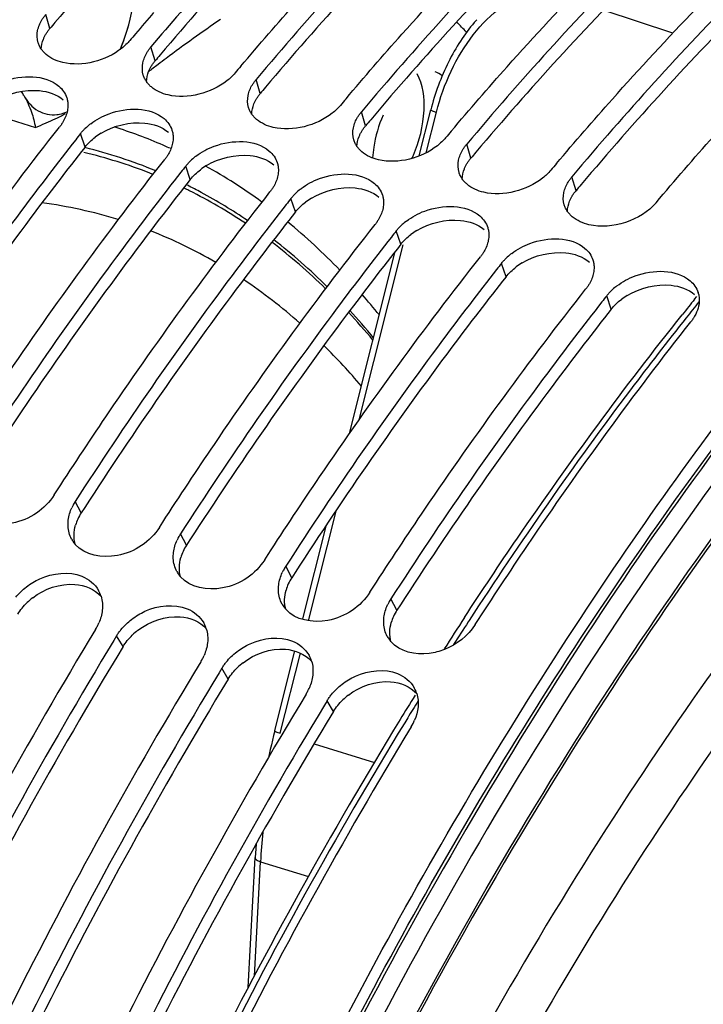
# Model space of a CAD drawing. Units: millimetres. Extents: x 0 to 594, y 0 to 420.
# Drawn here: x 296 to 302, y 90 to 99 of the extents above; entities that cross this region are included whole.
import ezdxf

# ---------------------------------------------------------------- set-up
doc = ezdxf.new("R2010")
doc.units = ezdxf.units.MM
doc.header["$LTSCALE"] = 32.67
doc.layers.get('0').update_dxf_attribs({"linetype": 'CONTINUOUS'})
doc.layers.add('AXES', color=7, linetype='CONTINUOUS')
doc.layers.add('SOLIDES', color=7, linetype='CONTINUOUS')

msp = doc.modelspace()

# ---------------------------------------------------------------- linework, layer by layer
at = {"color": 9, "linetype": 'CONTINUOUS'}
for p, q in [((295.943782, 99.160821), (295.904379, 99.295602)), ((296.957956, 98.848376), (296.918554, 98.983157)), ((297.972131, 98.535932), (297.932728, 98.670713)), ((298.986306, 98.223487), (298.946903, 98.358268)), ((296.283531, 98.019691), (296.239652, 98.148972)), ((297.047731, 98.031709), (297.036917, 98.036424)), ((300.00048, 97.911042), (299.961078, 98.045823)), ((297.297705, 97.707246), (297.253827, 97.836527)), ((301.014655, 97.598597), (300.975252, 97.733378)), ((298.31188, 97.394801), (298.268001, 97.524082)), ((299.326055, 97.082356), (299.282176, 97.211637)), ((300.340229, 96.769911), (300.296351, 96.899192)), ((301.354404, 96.457466), (301.310525, 96.586747)), ((296.246633, 94.496283), (296.189047, 94.606326)), ((297.260808, 94.183838), (297.203221, 94.293881)), ((298.274982, 93.871393), (298.217396, 93.981436)), ((299.289157, 93.558948), (299.231571, 93.668991)), ((296.649033, 93.207378), (296.587387, 93.31094)), ((297.663208, 92.894933), (297.601561, 92.998495)), ((298.677383, 92.582488), (298.615736, 92.68605))]:
    msp.add_line(p, q, dxfattribs=at)
at = {"color": 7, "linetype": 'CONTINUOUS'}
for p, q in [((295.299191, 98.364581), (295.804612, 98.208872)), ((295.986212, 94.668815), (296.018099, 94.718109)), ((297.000386, 94.35637), (297.032274, 94.405664)), ((298.014561, 94.043925), (298.046448, 94.093219)), ((299.028736, 93.73148), (299.060623, 93.780774)), ((296.587387, 93.31094), (296.561002, 93.267471)), ((297.601561, 92.998495), (297.575176, 92.955026)), ((298.615736, 92.68605), (298.589351, 92.642581))]:
    msp.add_line(p, q, dxfattribs=at)
at = {"color": 3, "linetype": 'CONTINUOUS'}
for p, q in [((296.27966, 94.547336), (296.246633, 94.496283)), ((297.293834, 94.234891), (297.260808, 94.183838)), ((298.308009, 93.922446), (298.274982, 93.871393)), ((299.322184, 93.610001), (299.289157, 93.558948))]:
    msp.add_line(p, q, dxfattribs=at)
at = {"color": 7, "linetype": 'CONTINUOUS'}
for centre, radius, start, end in [((320.638726, 79.057962), 30.978379, 136.7386016, 139.969385), ((321.457261, 78.24172), 32.325642, 139.3158918, 139.7921264), ((306.17946, 86.685206), 15.219296, 124.3696108, 126.7878339), ((294.650716, 94.14912), 7.276378, 43.1439602, 44.2254544), ((294.902432, 99.692865), 1.86951, 336.9044764, 344.5894557), ((294.67747, 99.758221), 2.103753, 337.7436478, 344.5015874), ((321.720531, 78.018741), 32.67065, 139.7915414, 139.939039), ((306.623285, 86.083988), 15.966573, 126.771325, 127.125453), ((306.752894, 85.912835), 16.181264, 127.1255871, 127.5397818), ((322.734705, 77.706296), 32.67065, 139.7915414, 139.939039), ((294.530146, 97.866248), 1.332365, 29.1691409, 31.1254557), ((323.74888, 77.393851), 32.67065, 139.7915414, 139.939039), ((295.146577, 100.085701), 1.985476, 295.9912786, 298.5564318), ((294.561432, 101.386079), 3.411765, 291.3694488, 293.1212177), ((296.687885, 97.779798), 0.581307, 128.2812943, 133.7801233), ((296.714025, 97.74757), 0.6228, 127.1370492, 128.3322215), ((324.763055, 77.081407), 32.67065, 139.7915414, 139.939039), ((323.690756, 76.516961), 34.950064, 141.7611947, 141.8843902), ((297.70206, 97.467353), 0.581307, 128.2812943, 133.7801233), ((297.7282, 97.435125), 0.6228, 127.1370492, 128.3322215), ((298.332713, 98.424343), 1.215304, 334.9653876, 336.5701882), ((324.704931, 76.204517), 34.950064, 141.7611947, 141.8843902), ((325.77723, 76.768962), 32.67065, 139.7915414, 139.939039), ((298.716234, 97.154908), 0.581307, 128.2812943, 133.7801233), ((298.742374, 97.12268), 0.6228, 127.1370492, 128.3322215), ((325.719105, 75.892072), 34.950064, 141.7611947, 141.8843902), ((299.756549, 96.810235), 0.6228, 127.1370492, 128.3322215), ((326.73328, 75.579627), 34.950064, 141.7611947, 141.8843902), ((299.730409, 96.842463), 0.581307, 128.2812943, 133.7801233), ((300.744584, 96.530018), 0.581307, 128.2812943, 133.7801233), ((300.770724, 96.497791), 0.6228, 127.1370492, 128.3322215), ((327.747455, 75.267182), 34.950064, 141.7611947, 141.8843902), ((301.758758, 96.217573), 0.581307, 128.2812943, 133.7801233), ((301.784899, 96.185346), 0.6228, 127.1370492, 128.3322215), ((328.761629, 74.954737), 34.950064, 141.7611947, 141.8843902), ((301.981835, 96.551131), 0.220901, 12.3969889, 18.0197633), ((296.573755, 94.355947), 0.458946, 152.1726748, 155.5802692), ((296.589192, 94.347715), 0.476441, 147.1256996, 152.1637466), ((297.603367, 94.03527), 0.476441, 147.1256996, 152.1637466), ((296.407014, 94.381424), 0.288581, 208.638056, 216.9565983), ((296.414492, 94.386917), 0.297859, 216.9361615, 220.8637385), ((297.58793, 94.043502), 0.458946, 152.1726748, 155.5802692), ((297.421189, 94.068979), 0.288581, 208.638056, 216.9565983), ((297.428667, 94.074472), 0.297859, 216.9361615, 220.8637385), ((298.602104, 93.731058), 0.458946, 152.1726748, 155.5802692), ((298.617541, 93.722825), 0.476441, 147.1256996, 152.1637466), ((296.165423, 93.60678), 0.285479, 17.5070246, 29.7464164), ((298.435363, 93.756534), 0.288581, 208.638056, 216.9565983), ((299.616279, 93.418613), 0.458946, 152.1726748, 155.5802692), ((299.631716, 93.41038), 0.476441, 147.1256996, 152.1637466), ((298.442841, 93.762027), 0.297859, 216.9361615, 220.8637385), ((295.970551, 93.626703), 0.485279, 332.8701232, 336.8428723), ((297.179598, 93.294336), 0.285479, 17.5070246, 29.7464164), ((336.20697, 69.235728), 46.566658, 148.778544, 153.4307059), ((295.954523, 93.634914), 0.503288, 328.6977259, 332.8703012), ((335.695267, 69.567382), 45.751338, 148.8004972, 153.5166956), ((299.449538, 93.444089), 0.288581, 208.638056, 216.9565983), ((299.457016, 93.449582), 0.297859, 216.9361615, 220.8637385), ((337.221145, 68.923283), 46.566658, 148.778544, 153.4307059), ((296.968698, 93.322469), 0.503288, 328.6977259, 332.8703012), ((296.984726, 93.314258), 0.485279, 332.8701232, 336.8428723), ((298.193772, 92.981891), 0.285479, 17.5070246, 29.7464164), ((336.709441, 69.254937), 45.751338, 148.8004972, 153.5166956), ((297.982872, 93.010024), 0.503288, 328.6977259, 332.8703012), ((297.998901, 93.001813), 0.485279, 332.8701232, 336.8428723), ((299.207947, 92.669446), 0.285479, 17.5070246, 29.7464164), ((338.23532, 68.610838), 46.566658, 148.778544, 153.4307059), ((337.723616, 68.942492), 45.751338, 148.8004972, 153.5166956), ((299.004524, 92.69339), 0.494724, 328.6623712, 336.8040891), ((339.273188, 68.285141), 46.59379, 148.7797109, 153.4731163)]:
    msp.add_arc(centre, radius, start, end, dxfattribs=at)
at = {"color": 3, "linetype": 'CONTINUOUS'}
for centre, radius, start, end in [((320.788327, 78.26868), 32.461254, 139.8024977, 139.9390302), ((321.802501, 77.956235), 32.461254, 139.8024977, 139.9390302), ((322.816676, 77.64379), 32.461254, 139.8024977, 139.9390302), ((323.830851, 77.331346), 32.461254, 139.8024977, 139.9390302), ((296.776107, 97.590474), 0.655752, 121.0069201, 127.0534188), ((324.845026, 77.018901), 32.461254, 139.8024977, 139.9390302), ((297.790281, 97.278029), 0.655752, 121.0069201, 127.0534188), ((325.8592, 76.706456), 32.461254, 139.8024977, 139.9390302), ((298.804456, 96.965584), 0.655752, 121.0069201, 127.0534188), ((299.818631, 96.653139), 0.655752, 121.0069201, 127.0534188), ((300.832805, 96.340694), 0.655752, 121.0069201, 127.0534188), ((301.84698, 96.028249), 0.655752, 121.0069201, 127.0534188), ((296.635655, 94.244543), 0.46337, 147.0926648, 155.5581311), ((296.601843, 94.259835), 0.42626, 155.5489017, 164.0533936), ((297.64983, 93.932098), 0.46337, 147.0926648, 155.5581311), ((297.616018, 93.94739), 0.42626, 155.5489017, 164.0533936), ((298.630192, 93.634945), 0.42626, 155.5489017, 164.0533936), ((298.664004, 93.619653), 0.46337, 147.0926648, 155.5581311), ((296.16884, 93.171093), 0.639402, 127.6244588, 134.0044004), ((299.678179, 93.307208), 0.46337, 147.0926648, 155.5581311), ((299.644367, 93.3225), 0.42626, 155.5489017, 164.0533936), ((297.183014, 92.858649), 0.639402, 127.6244588, 134.0044004), ((335.441322, 69.652528), 45.383617, 148.7336904, 153.4705865), ((298.197189, 92.546204), 0.639402, 127.6244588, 134.0044004), ((336.455497, 69.340083), 45.383617, 148.7336904, 153.4705865), ((299.211364, 92.233759), 0.639402, 127.6244588, 134.0044004), ((337.469672, 69.027638), 45.383617, 148.7336904, 153.4705865)]:
    msp.add_arc(centre, radius, start, end, dxfattribs=at)
at = {"color": 9, "linetype": 'CONTINUOUS'}
for centre, radius, start, end in [((295.140551, 93.672919), 4.75777, 66.5103786, 72.6098636), ((295.17695, 93.471547), 4.674297, 67.5080268, 76.328813), ((295.121922, 93.629145), 4.805342, 65.6510845, 66.3740322), ((295.206371, 93.435315), 4.654778, 68.5784065, 76.7806211), ((294.96851, 93.348927), 5.124946, 53.8970604, 61.1084712), ((295.19802, 93.414849), 4.67688, 68.1487649, 68.5747316), ((295.161924, 93.333714), 4.765702, 63.9296556, 64.2381021), ((295.157312, 93.324297), 4.776188, 63.4738898, 63.9295983), ((295.117361, 93.341867), 4.817067, 61.66815, 63.4566151), ((295.089976, 93.197152), 4.920022, 56.1805669, 63.4335575), ((295.035798, 93.196054), 4.984122, 55.6390267, 61.6383293), ((295.262879, 92.976524), 4.546293, 72.8445729, 82.3631671), ((295.226003, 92.907387), 4.623789, 59.9242564, 68.5766829), ((294.499942, 92.753478), 5.883173, 43.9108464, 50.5827016), ((294.634769, 92.659698), 5.654273, 45.2386724, 52.1748906), ((294.688211, 92.647392), 5.601427, 45.6818848, 52.690632), ((294.924552, 92.440175), 5.180253, 48.5375041, 56.1606439), ((293.857163, 92.149876), 6.765248, 38.9381522, 41.1336705), ((294.062145, 92.029021), 6.481795, 39.5767341, 42.7440615), ((293.99319, 92.034091), 6.55077, 39.2824052, 42.3362979), ((294.323522, 91.795314), 6.062332, 40.3088839, 45.3424781)]:
    msp.add_arc(centre, radius, start, end, dxfattribs=at)
at = {"color": 7, "linetype": 'CONTINUOUS'}
for points, knots in [([(289.280703, 94.540244), (290.498676, 96.651007), (293.087709, 100.416593), (296.424552, 103.588506), (298.164548, 104.779524)], [0, 0, 0, 0, 0.53612121, 1, 1, 1, 1]), ([(297.784106, 98.797502), (297.960951, 99.006706), (298.659417, 99.812154), (299.399587, 100.581795), (299.973998, 101.127312)], [0, 0, 0, 0, 0.25694903, 1, 1, 1, 1]), ([(300.102669, 100.994112), (299.916496, 100.815914), (299.161536, 100.07172), (298.449086, 99.284754), (297.932728, 98.670713)], [0, 0, 0, 0, 0.24312236, 1, 1, 1, 1]), ([(298.798281, 98.485057), (298.975126, 98.694262), (299.673591, 99.499709), (300.413762, 100.269351), (300.988173, 100.814867)], [0, 0, 0, 0, 0.25694903, 1, 1, 1, 1]), ([(301.116843, 100.681667), (300.930671, 100.503469), (300.175711, 99.759275), (299.463261, 98.97231), (298.946903, 98.358268)], [0, 0, 0, 0, 0.24312236, 1, 1, 1, 1]), ([(299.812456, 98.172612), (299.9893, 98.381817), (300.687766, 99.187264), (301.427937, 99.956906), (302.002348, 100.502422)], [0, 0, 0, 0, 0.25694903, 1, 1, 1, 1]), ([(302.131018, 100.369222), (301.944846, 100.191024), (301.189885, 99.44683), (300.477436, 98.659865), (299.961078, 98.045823)], [0, 0, 0, 0, 0.24312236, 1, 1, 1, 1]), ([(300.82663, 97.860168), (301.003475, 98.069372), (301.701941, 98.87482), (302.442111, 99.644461), (303.016522, 100.189977)], [0, 0, 0, 0, 0.25694903, 1, 1, 1, 1]), ([(303.145193, 100.056778), (302.95902, 99.87858), (302.20406, 99.134385), (301.49161, 98.34742), (300.975252, 97.733378)], [0, 0, 0, 0, 0.24312236, 1, 1, 1, 1]), ([(296.704726, 99.196073), (296.745586, 99.344021), (296.780137, 99.566929), (296.75849, 99.848526), (296.724267, 99.973299), (296.700647, 100.028194)], [0, 0, 0, 0, 0.54521522, 0.78771805, 1, 1, 1, 1]), ([(301.786592, 97.483422), (301.967642, 97.698723), (302.68256, 98.526983), (303.441316, 99.317799), (304.030697, 99.877532)], [0, 0, 0, 0, 0.25710672, 1, 1, 1, 1]), ([(295.867498, 99.244256), (295.872861, 99.253143), (295.884506, 99.270756), (295.897486, 99.287406), (295.904379, 99.295602)], [0, 0, 0, 0, 0.49218554, 1, 1, 1, 1]), ([(297.743053, 87.486453), (298.781748, 89.734034), (301.068167, 93.867178), (304.044297, 97.557477), (305.64196, 99.109344)], [0, 0, 0, 0, 0.52643865, 1, 1, 1, 1]), ([(295.861527, 98.961641), (295.854778, 98.971353), (295.842756, 98.991629), (295.834036, 99.013548), (295.830634, 99.024688)], [0, 0, 0, 0, 0.50379762, 1, 1, 1, 1]), ([(295.907955, 98.910702), (295.899079, 98.918305), (295.882453, 98.934321), (295.867994, 98.952334), (295.861527, 98.961641)], [0, 0, 0, 0, 0.50768549, 1, 1, 1, 1]), ([(296.881672, 98.931811), (296.887036, 98.940698), (296.898681, 98.958311), (296.911661, 98.974961), (296.918554, 98.983157)], [0, 0, 0, 0, 0.49218554, 1, 1, 1, 1]), ([(295.323852, 98.556507), (295.377275, 98.596968), (295.588473, 98.713766), (295.89588, 98.721194), (296.030349, 98.605528)], [0, 0, 0, 0, 0.27422074, 1, 1, 1, 1]), ([(296.875702, 98.649196), (296.868953, 98.658908), (296.85693, 98.679185), (296.848211, 98.701103), (296.844809, 98.712243)], [0, 0, 0, 0, 0.50379762, 1, 1, 1, 1]), ([(296.92213, 98.598258), (296.913253, 98.60586), (296.896627, 98.621876), (296.882169, 98.639889), (296.875702, 98.649196)], [0, 0, 0, 0, 0.50768549, 1, 1, 1, 1]), ([(297.895847, 98.619366), (297.90121, 98.628253), (297.912855, 98.645866), (297.925836, 98.662516), (297.932728, 98.670713)], [0, 0, 0, 0, 0.49218554, 1, 1, 1, 1]), ([(299.447813, 97.941107), (299.506671, 98.076916), (299.57203, 98.338126), (299.54341, 98.621018), (299.483598, 98.723894)], [0, 0, 0, 0, 0.55433197, 1, 1, 1, 1]), ([(295.693547, 98.515629), (295.72216, 98.464324), (295.768738, 98.364899), (295.796254, 98.258596), (295.804612, 98.208872)], [0, 0, 0, 0, 0.53812109, 1, 1, 1, 1]), ([(295.693547, 98.515629), (295.726408, 98.456708), (295.794397, 98.376644), (295.917939, 98.330144), (295.981415, 98.328651), (296.012695, 98.332375)], [0, 0, 0, 0, 0.5201087, 0.75714869, 1, 1, 1, 1]), ([(296.106852, 98.494135), (296.110479, 98.482991), (296.115978, 98.459907), (296.117865, 98.436268), (296.117972, 98.42437)], [0, 0, 0, 0, 0.49618984, 1, 1, 1, 1]), ([(296.012695, 98.332375), (296.020662, 98.333323), (296.053587, 98.338436), (296.085736, 98.348114), (296.109256, 98.357375)], [0, 0, 0, 0, 0.24093125, 1, 1, 1, 1]), ([(296.117972, 98.42437), (296.118052, 98.415407), (296.117248, 98.397251), (296.114638, 98.379271), (296.1129, 98.370262)], [0, 0, 0, 0, 0.49414921, 1, 1, 1, 1]), ([(296.338026, 98.244062), (296.39145, 98.284523), (296.602648, 98.401321), (296.910055, 98.408749), (297.044524, 98.293083)], [0, 0, 0, 0, 0.27422074, 1, 1, 1, 1]), ([(297.889876, 98.336751), (297.883128, 98.346463), (297.871105, 98.36674), (297.862385, 98.388658), (297.858984, 98.399798)], [0, 0, 0, 0, 0.50379762, 1, 1, 1, 1]), ([(298.910022, 98.306921), (298.915385, 98.315808), (298.92703, 98.333421), (298.94001, 98.350071), (298.946903, 98.358268)], [0, 0, 0, 0, 0.49218554, 1, 1, 1, 1]), ([(295.901156, 98.24836), (295.911034, 98.252586), (295.949858, 98.26944), (295.9883, 98.287183), (296.016681, 98.301034)], [0, 0, 0, 0, 0.25384075, 1, 1, 1, 1]), ([(296.072999, 98.265025), (296.067747, 98.255796), (296.056337, 98.237473), (296.04359, 98.220056), (296.036817, 98.211461)], [0, 0, 0, 0, 0.49246488, 1, 1, 1, 1]), ([(297.936305, 98.285813), (297.927428, 98.293416), (297.910802, 98.309431), (297.896344, 98.327444), (297.889876, 98.336751)], [0, 0, 0, 0, 0.50768549, 1, 1, 1, 1]), ([(299.155278, 98.325852), (299.11265, 98.227492), (299.072256, 98.08949), (299.056203, 97.948592), (299.053964, 97.914152)], [0, 0, 0, 0, 0.75646122, 1, 1, 1, 1]), ([(293.989749, 95.342999), (294.152825, 95.594703), (294.80236, 96.573744), (295.495254, 97.524216), (296.036817, 98.211461)], [0, 0, 0, 0, 0.25526869, 1, 1, 1, 1]), ([(296.239652, 98.148972), (296.246619, 98.157812), (296.26141, 98.175191), (296.277358, 98.191507), (296.285683, 98.199502)], [0, 0, 0, 0, 0.49372654, 1, 1, 1, 1]), ([(297.121027, 98.18169), (297.124653, 98.170546), (297.130153, 98.147462), (297.132039, 98.123823), (297.132146, 98.111925)], [0, 0, 0, 0, 0.49618984, 1, 1, 1, 1]), ([(296.193203, 98.089897), (296.016583, 97.864772), (295.306043, 96.93588), (294.639923, 95.9732), (294.160697, 95.231216)], [0, 0, 0, 0, 0.24468352, 1, 1, 1, 1]), ([(297.132146, 98.111925), (297.132227, 98.102963), (297.131422, 98.084806), (297.128812, 98.066826), (297.127074, 98.057817)], [0, 0, 0, 0, 0.49414921, 1, 1, 1, 1]), ([(297.352201, 97.931617), (297.405624, 97.972078), (297.616823, 98.088876), (297.924229, 98.096304), (298.058699, 97.980639)], [0, 0, 0, 0, 0.27422074, 1, 1, 1, 1]), ([(298.904051, 98.024307), (298.897302, 98.034018), (298.88528, 98.054295), (298.87656, 98.076213), (298.873159, 98.087354)], [0, 0, 0, 0, 0.50379762, 1, 1, 1, 1]), ([(298.950479, 97.973368), (298.941603, 97.980971), (298.924977, 97.996986), (298.910518, 98.014999), (298.904051, 98.024307)], [0, 0, 0, 0, 0.50768549, 1, 1, 1, 1]), ([(299.924197, 97.994476), (299.92956, 98.003363), (299.941205, 98.020976), (299.954185, 98.037626), (299.961078, 98.045823)], [0, 0, 0, 0, 0.49218554, 1, 1, 1, 1]), ([(295.003924, 95.030554), (295.166999, 95.282259), (295.816534, 96.261299), (296.509429, 97.211771), (297.050992, 97.899016)], [0, 0, 0, 0, 0.25526869, 1, 1, 1, 1]), ([(297.087174, 97.95258), (297.081922, 97.943351), (297.070512, 97.925028), (297.057765, 97.907611), (297.050992, 97.899016)], [0, 0, 0, 0, 0.49246488, 1, 1, 1, 1]), ([(297.253827, 97.836527), (297.260793, 97.845368), (297.275584, 97.862746), (297.291533, 97.879062), (297.299858, 97.887057)], [0, 0, 0, 0, 0.49372654, 1, 1, 1, 1]), ([(298.135202, 97.869245), (298.138828, 97.858102), (298.144328, 97.835018), (298.146214, 97.811379), (298.146321, 97.79948)], [0, 0, 0, 0, 0.49618984, 1, 1, 1, 1]), ([(298.146321, 97.79948), (298.146401, 97.790518), (298.145597, 97.772362), (298.142987, 97.754381), (298.141249, 97.745372)], [0, 0, 0, 0, 0.49414921, 1, 1, 1, 1]), ([(298.366376, 97.619172), (298.419799, 97.659634), (298.630997, 97.776431), (298.938404, 97.783859), (299.072873, 97.668194)], [0, 0, 0, 0, 0.27422074, 1, 1, 1, 1]), ([(297.207378, 97.777452), (297.030758, 97.552327), (296.320218, 96.623435), (295.654098, 95.660755), (295.174872, 94.918771)], [0, 0, 0, 0, 0.24468352, 1, 1, 1, 1]), ([(299.918226, 97.711862), (299.911477, 97.721573), (299.899454, 97.74185), (299.890735, 97.763769), (299.887333, 97.774909)], [0, 0, 0, 0, 0.50379762, 1, 1, 1, 1]), ([(299.964654, 97.660923), (299.955777, 97.668526), (299.939151, 97.684542), (299.924693, 97.702555), (299.918226, 97.711862)], [0, 0, 0, 0, 0.50768549, 1, 1, 1, 1]), ([(300.938371, 97.682031), (300.943734, 97.690918), (300.955379, 97.708531), (300.96836, 97.725181), (300.975252, 97.733378)], [0, 0, 0, 0, 0.49218554, 1, 1, 1, 1]), ([(298.101348, 97.640135), (298.096096, 97.630907), (298.084687, 97.612583), (298.07194, 97.595166), (298.065166, 97.586571)], [0, 0, 0, 0, 0.49246488, 1, 1, 1, 1]), ([(296.018099, 94.718109), (296.181174, 94.969814), (296.830709, 95.948854), (297.523603, 96.899326), (298.065166, 97.586571)], [0, 0, 0, 0, 0.25526869, 1, 1, 1, 1]), ([(298.268001, 97.524082), (298.274968, 97.532923), (298.289759, 97.550301), (298.305707, 97.566618), (298.314032, 97.574612)], [0, 0, 0, 0, 0.49372654, 1, 1, 1, 1]), ([(299.149376, 97.5568), (299.153003, 97.545657), (299.158502, 97.522573), (299.160389, 97.498934), (299.160496, 97.487035)], [0, 0, 0, 0, 0.49618984, 1, 1, 1, 1]), ([(298.221552, 97.465007), (298.044932, 97.239882), (297.334392, 96.31099), (296.668273, 95.34831), (296.189047, 94.606326)], [0, 0, 0, 0, 0.24468352, 1, 1, 1, 1]), ([(299.160496, 97.487035), (299.160576, 97.478073), (299.159772, 97.459917), (299.157162, 97.441936), (299.155424, 97.432927)], [0, 0, 0, 0, 0.49414921, 1, 1, 1, 1]), ([(299.38055, 97.306727), (299.433974, 97.347189), (299.645172, 97.463986), (299.952579, 97.471414), (300.087048, 97.355749)], [0, 0, 0, 0, 0.27422074, 1, 1, 1, 1]), ([(300.9324, 97.399417), (300.925652, 97.409129), (300.913629, 97.429405), (300.90491, 97.451324), (300.901508, 97.462464)], [0, 0, 0, 0, 0.50379762, 1, 1, 1, 1]), ([(299.115523, 97.32769), (299.110271, 97.318462), (299.098861, 97.300138), (299.086114, 97.282721), (299.079341, 97.274126)], [0, 0, 0, 0, 0.49246488, 1, 1, 1, 1]), ([(300.978829, 97.348478), (300.969952, 97.356081), (300.953326, 97.372097), (300.938868, 97.39011), (300.9324, 97.399417)], [0, 0, 0, 0, 0.50768549, 1, 1, 1, 1]), ([(297.032274, 94.405664), (297.195349, 94.657369), (297.844884, 95.636409), (298.537778, 96.586882), (299.079341, 97.274126)], [0, 0, 0, 0, 0.25526869, 1, 1, 1, 1]), ([(299.282176, 97.211637), (299.289143, 97.220478), (299.303934, 97.237856), (299.319882, 97.254173), (299.328207, 97.262167)], [0, 0, 0, 0, 0.49372654, 1, 1, 1, 1]), ([(300.163551, 97.244356), (300.167177, 97.233212), (300.172677, 97.210128), (300.174563, 97.186489), (300.17467, 97.17459)], [0, 0, 0, 0, 0.49618984, 1, 1, 1, 1]), ([(299.235727, 97.152562), (299.059107, 96.927437), (298.348567, 95.998545), (297.682447, 95.035865), (297.203221, 94.293881)], [0, 0, 0, 0, 0.24468352, 1, 1, 1, 1]), ([(300.17467, 97.17459), (300.174751, 97.165628), (300.173946, 97.147472), (300.171337, 97.129491), (300.169598, 97.120482)], [0, 0, 0, 0, 0.49414921, 1, 1, 1, 1]), ([(300.394725, 96.994283), (300.448148, 97.034744), (300.659347, 97.151541), (300.966753, 97.158969), (301.101223, 97.043304)], [0, 0, 0, 0, 0.27422074, 1, 1, 1, 1]), ([(298.046448, 94.093219), (298.209523, 94.344924), (298.859058, 95.323965), (299.551953, 96.274437), (300.093516, 96.961681)], [0, 0, 0, 0, 0.25526869, 1, 1, 1, 1]), ([(300.129698, 97.015245), (300.124446, 97.006017), (300.113036, 96.987693), (300.100289, 96.970276), (300.093516, 96.961681)], [0, 0, 0, 0, 0.49246488, 1, 1, 1, 1]), ([(300.296351, 96.899192), (300.303317, 96.908033), (300.318108, 96.925411), (300.334057, 96.941728), (300.342382, 96.949722)], [0, 0, 0, 0, 0.49372654, 1, 1, 1, 1]), ([(301.177726, 96.931911), (301.181352, 96.920767), (301.186852, 96.897683), (301.188738, 96.874044), (301.188845, 96.862145)], [0, 0, 0, 0, 0.49618984, 1, 1, 1, 1]), ([(300.249902, 96.840118), (300.073282, 96.614992), (299.362742, 95.686101), (298.696622, 94.72342), (298.217396, 93.981436)], [0, 0, 0, 0, 0.24468352, 1, 1, 1, 1]), ([(301.188845, 96.862145), (301.188925, 96.853183), (301.188121, 96.835027), (301.185511, 96.817046), (301.183773, 96.808038)], [0, 0, 0, 0, 0.49414921, 1, 1, 1, 1]), ([(301.4089, 96.681838), (301.462323, 96.722299), (301.673521, 96.839097), (301.980928, 96.846525), (302.115398, 96.730859)], [0, 0, 0, 0, 0.27422074, 1, 1, 1, 1]), ([(299.060623, 93.780774), (299.223698, 94.032479), (299.873233, 95.01152), (300.566127, 95.961992), (301.10769, 96.649236)], [0, 0, 0, 0, 0.25526869, 1, 1, 1, 1]), ([(301.143872, 96.702801), (301.13862, 96.693572), (301.127211, 96.675248), (301.114464, 96.657831), (301.10769, 96.649236)], [0, 0, 0, 0, 0.49246488, 1, 1, 1, 1]), ([(301.310525, 96.586747), (301.317492, 96.595588), (301.332283, 96.612966), (301.348231, 96.629283), (301.356556, 96.637277)], [0, 0, 0, 0, 0.49372654, 1, 1, 1, 1]), ([(302.197585, 96.598555), (302.199337, 96.590596), (302.201992, 96.574369), (302.202946, 96.557958), (302.20302, 96.549701)], [0, 0, 0, 0, 0.49670296, 1, 1, 1, 1]), ([(301.264076, 96.527673), (301.087456, 96.302548), (300.376916, 95.373656), (299.710797, 94.410975), (299.231571, 93.668991)], [0, 0, 0, 0, 0.24468352, 1, 1, 1, 1]), ([(302.158047, 96.390356), (302.152795, 96.381127), (302.141385, 96.362803), (302.128638, 96.345387), (302.121865, 96.336791)], [0, 0, 0, 0, 0.49246488, 1, 1, 1, 1]), ([(300.04291, 93.419036), (300.208384, 93.675238), (300.867479, 94.671409), (301.571339, 95.638173), (302.121865, 96.336791)], [0, 0, 0, 0, 0.25534075, 1, 1, 1, 1]), ([(295.986212, 94.668815), (295.897898, 94.532079), (295.626897, 94.338307), (295.266492, 94.398764), (295.175056, 94.504484)], [0, 0, 0, 0, 0.53801019, 1, 1, 1, 1]), ([(296.119426, 94.367364), (296.118935, 94.377194), (296.11885, 94.397094), (296.120486, 94.416923), (296.121719, 94.426875)], [0, 0, 0, 0, 0.49530942, 1, 1, 1, 1]), ([(297.000386, 94.35637), (296.912073, 94.219634), (296.641072, 94.025862), (296.280667, 94.086319), (296.189231, 94.192039)], [0, 0, 0, 0, 0.53801019, 1, 1, 1, 1]), ([(297.133601, 94.054919), (297.133109, 94.064749), (297.133025, 94.084649), (297.134661, 94.104478), (297.135893, 94.114431)], [0, 0, 0, 0, 0.49530942, 1, 1, 1, 1]), ([(298.014561, 94.043925), (297.926247, 93.90719), (297.655246, 93.713417), (297.294842, 93.773875), (297.203405, 93.879594)], [0, 0, 0, 0, 0.53801019, 1, 1, 1, 1]), ([(295.718086, 93.782633), (295.757636, 93.8132), (295.91548, 93.910113), (296.127459, 93.935667), (296.253386, 93.88459)], [0, 0, 0, 0, 0.26891756, 1, 1, 1, 1]), ([(298.147776, 93.742475), (298.147284, 93.752304), (298.1472, 93.772204), (298.148835, 93.792033), (298.150068, 93.801986)], [0, 0, 0, 0, 0.49530942, 1, 1, 1, 1]), ([(299.028736, 93.73148), (298.940422, 93.594745), (298.669421, 93.400972), (298.309016, 93.46143), (298.21758, 93.567149)], [0, 0, 0, 0, 0.53801019, 1, 1, 1, 1]), ([(296.732261, 93.470188), (296.771811, 93.500755), (296.929655, 93.597668), (297.141634, 93.623222), (297.26756, 93.572145)], [0, 0, 0, 0, 0.26891756, 1, 1, 1, 1]), ([(299.16195, 93.43003), (299.161459, 93.439859), (299.161375, 93.459759), (299.16301, 93.479588), (299.164243, 93.489541)], [0, 0, 0, 0, 0.49530942, 1, 1, 1, 1]), ([(296.587387, 93.31094), (296.593641, 93.32123), (296.607002, 93.341518), (296.621706, 93.360851), (296.629416, 93.370342)], [0, 0, 0, 0, 0.4961801, 1, 1, 1, 1]), ([(297.746436, 93.157743), (297.785986, 93.18831), (297.94383, 93.285223), (298.155809, 93.310777), (298.281735, 93.2597)], [0, 0, 0, 0, 0.26891756, 1, 1, 1, 1]), ([(299.746558, 93.180206), (299.699251, 93.161169), (299.528847, 93.112052), (299.315532, 93.15784), (299.231755, 93.254704)], [0, 0, 0, 0, 0.28478611, 1, 1, 1, 1]), ([(297.601561, 92.998495), (297.607816, 93.008786), (297.621177, 93.029073), (297.635881, 93.048406), (297.64359, 93.057897)], [0, 0, 0, 0, 0.4961801, 1, 1, 1, 1]), ([(298.76061, 92.845298), (298.80016, 92.875865), (298.958004, 92.972778), (299.169983, 92.998332), (299.29591, 92.947255)], [0, 0, 0, 0, 0.26891756, 1, 1, 1, 1]), ([(298.615736, 92.68605), (298.62199, 92.696341), (298.635352, 92.716628), (298.650055, 92.735961), (298.657765, 92.745452)], [0, 0, 0, 0, 0.4961801, 1, 1, 1, 1])]:
    msp.add_open_spline(points, degree=3, knots=knots, dxfattribs=at)
at = {"color": 3, "linetype": 'CONTINUOUS'}
for points, knots in [([(298.17309, 101.539146), (297.986099, 101.361561), (297.227577, 100.619346), (296.512089, 99.833524), (295.993637, 99.219965)], [0, 0, 0, 0, 0.24301898, 1, 1, 1, 1]), ([(299.187265, 101.226701), (299.000273, 101.049116), (298.241752, 100.306901), (297.526264, 99.521079), (297.007812, 98.90752)], [0, 0, 0, 0, 0.24301898, 1, 1, 1, 1]), ([(300.201439, 100.914257), (300.014448, 100.736671), (299.255926, 99.994456), (298.540439, 99.208634), (298.021986, 98.595075)], [0, 0, 0, 0, 0.24301898, 1, 1, 1, 1]), ([(301.215614, 100.601812), (301.028623, 100.424227), (300.270101, 99.682011), (299.554613, 98.896189), (299.036161, 98.28263)], [0, 0, 0, 0, 0.24301898, 1, 1, 1, 1]), ([(302.229789, 100.289367), (302.042797, 100.111782), (301.284276, 99.369566), (300.568788, 98.583744), (300.050336, 97.970186)], [0, 0, 0, 0, 0.24301898, 1, 1, 1, 1]), ([(303.243964, 99.976922), (303.056972, 99.799337), (302.29845, 99.057122), (301.582963, 98.271299), (301.06451, 97.657741)], [0, 0, 0, 0, 0.24301898, 1, 1, 1, 1]), ([(295.882011, 99.059309), (295.885454, 99.067961), (295.89321, 99.085226), (295.902348, 99.101796), (295.907299, 99.110008)], [0, 0, 0, 0, 0.49270265, 1, 1, 1, 1]), ([(295.907299, 99.110008), (295.912602, 99.118803), (295.924119, 99.136235), (295.936961, 99.152711), (295.943782, 99.160821)], [0, 0, 0, 0, 0.49218238, 1, 1, 1, 1]), ([(297.834914, 87.443631), (298.865764, 89.670399), (301.133975, 93.765461), (304.084459, 97.422005), (305.667979, 98.960134)], [0, 0, 0, 0, 0.52641171, 1, 1, 1, 1]), ([(296.921474, 98.797563), (296.926777, 98.806358), (296.938294, 98.82379), (296.951136, 98.840266), (296.957956, 98.848376)], [0, 0, 0, 0, 0.49218238, 1, 1, 1, 1]), ([(296.896185, 98.746864), (296.899629, 98.755516), (296.907384, 98.772781), (296.916523, 98.789351), (296.921474, 98.797563)], [0, 0, 0, 0, 0.49270265, 1, 1, 1, 1]), ([(297.91036, 98.434419), (297.913804, 98.443071), (297.921559, 98.460336), (297.930698, 98.476906), (297.935648, 98.485118)], [0, 0, 0, 0, 0.49270265, 1, 1, 1, 1]), ([(297.935648, 98.485118), (297.940951, 98.493913), (297.952468, 98.511345), (297.965311, 98.527821), (297.972131, 98.535932)], [0, 0, 0, 0, 0.49218238, 1, 1, 1, 1]), ([(298.924535, 98.121974), (298.927978, 98.130627), (298.935734, 98.147891), (298.944872, 98.164462), (298.949823, 98.172673)], [0, 0, 0, 0, 0.49270265, 1, 1, 1, 1]), ([(298.949823, 98.172673), (298.955126, 98.181469), (298.966643, 98.1989), (298.979485, 98.215376), (298.986306, 98.223487)], [0, 0, 0, 0, 0.49218238, 1, 1, 1, 1]), ([(296.283531, 98.019691), (296.106936, 97.795591), (295.396378, 96.870614), (294.730395, 95.91159), (294.25131, 95.172225)], [0, 0, 0, 0, 0.2446289, 1, 1, 1, 1]), ([(299.963998, 97.860228), (299.969301, 97.869024), (299.980818, 97.886455), (299.99366, 97.902931), (300.00048, 97.911042)], [0, 0, 0, 0, 0.49218238, 1, 1, 1, 1]), ([(299.938709, 97.809529), (299.942153, 97.818182), (299.949908, 97.835446), (299.959047, 97.852017), (299.963998, 97.860228)], [0, 0, 0, 0, 0.49270265, 1, 1, 1, 1]), ([(297.297705, 97.707246), (297.12111, 97.483146), (296.410553, 96.558169), (295.74457, 95.599145), (295.265485, 94.85978)], [0, 0, 0, 0, 0.2446289, 1, 1, 1, 1]), ([(300.978173, 97.547783), (300.983475, 97.556579), (300.994993, 97.57401), (301.007835, 97.590487), (301.014655, 97.598597)], [0, 0, 0, 0, 0.49218238, 1, 1, 1, 1]), ([(300.952884, 97.497084), (300.956328, 97.505737), (300.964083, 97.523001), (300.973222, 97.539572), (300.978173, 97.547783)], [0, 0, 0, 0, 0.49270265, 1, 1, 1, 1]), ([(298.31188, 97.394801), (298.135285, 97.170701), (297.424727, 96.245724), (296.758745, 95.2867), (296.27966, 94.547336)], [0, 0, 0, 0, 0.2446289, 1, 1, 1, 1]), ([(299.326055, 97.082356), (299.14946, 96.858256), (298.438902, 95.93328), (297.772919, 94.974255), (297.293834, 94.234891)], [0, 0, 0, 0, 0.2446289, 1, 1, 1, 1]), ([(300.340229, 96.769911), (300.163634, 96.545812), (299.453077, 95.620835), (298.787094, 94.661811), (298.308009, 93.922446)], [0, 0, 0, 0, 0.2446289, 1, 1, 1, 1]), ([(301.354404, 96.457466), (301.177809, 96.233367), (300.467251, 95.30839), (299.801269, 94.349366), (299.322184, 93.610001)], [0, 0, 0, 0, 0.2446289, 1, 1, 1, 1])]:
    msp.add_open_spline(points, degree=3, knots=knots, dxfattribs=at)
at = {"color": 7, "linetype": 'CONTINUOUS'}
for points in [[(295.82656, 99.142307), (295.833961, 99.178171), (295.848576, 99.212902), (295.867498, 99.244256)], [(295.830634, 99.024688), (295.819178, 99.062208), (295.818631, 99.103886), (295.82656, 99.142307)], [(296.715719, 99.045646), (296.692113, 99.017575), (296.66502, 98.992268), (296.636141, 98.969657)], [(296.636141, 98.969657), (296.483012, 98.849762), (296.258435, 98.789515), (296.068899, 98.833102)], [(296.840735, 98.829862), (296.848136, 98.865726), (296.862751, 98.900457), (296.881672, 98.931811)], [(296.068899, 98.833102), (296.010856, 98.84645), (295.95319, 98.871959), (295.907955, 98.910702)], [(296.844809, 98.712243), (296.833353, 98.749763), (296.832806, 98.791442), (296.840735, 98.829862)], [(297.729893, 98.733202), (297.706288, 98.70513), (297.679194, 98.679823), (297.650316, 98.657213)], [(299.724891, 98.706194), (299.704675, 98.722788), (299.680952, 98.735973), (299.655955, 98.743665)], [(297.650316, 98.657213), (297.497187, 98.537317), (297.272609, 98.47707), (297.083074, 98.520657)], [(296.030349, 98.605528), (296.064499, 98.576154), (296.092913, 98.536969), (296.106852, 98.494135)], [(297.083074, 98.520657), (297.02503, 98.534005), (296.967364, 98.559514), (296.92213, 98.598258)], [(297.854909, 98.517417), (297.862311, 98.553282), (297.876925, 98.588013), (297.895847, 98.619366)], [(297.858984, 98.399798), (297.847527, 98.437318), (297.846981, 98.478997), (297.854909, 98.517417)], [(296.1129, 98.370262), (296.105793, 98.333425), (296.091554, 98.297631), (296.072999, 98.265025)], [(298.744068, 98.420757), (298.720463, 98.392686), (298.693369, 98.367379), (298.664491, 98.344768)], [(297.044524, 98.293083), (297.078674, 98.263709), (297.107088, 98.224524), (297.121027, 98.18169)], [(298.097249, 98.208212), (298.039205, 98.22156), (297.981539, 98.247069), (297.936305, 98.285813)], [(298.664491, 98.344768), (298.511362, 98.224872), (298.286784, 98.164625), (298.097249, 98.208212)], [(298.869084, 98.204972), (298.876485, 98.240837), (298.8911, 98.275568), (298.910022, 98.306921)], [(298.873159, 98.087354), (298.861702, 98.124873), (298.861156, 98.166552), (298.869084, 98.204972)], [(299.758243, 98.108312), (299.734637, 98.080241), (299.707544, 98.054934), (299.678665, 98.032323)], [(297.127074, 98.057817), (297.119967, 98.020981), (297.105729, 97.985186), (297.087174, 97.95258)], [(298.058699, 97.980639), (298.092848, 97.951264), (298.121263, 97.912079), (298.135202, 97.869245)], [(299.111423, 97.895767), (299.05338, 97.909115), (298.995714, 97.934624), (298.950479, 97.973368)], [(299.678665, 98.032323), (299.525536, 97.912427), (299.300959, 97.85218), (299.111423, 97.895767)], [(299.883259, 97.892527), (299.89066, 97.928392), (299.905275, 97.963123), (299.924197, 97.994476)], [(299.887333, 97.774909), (299.875877, 97.812428), (299.87533, 97.854107), (299.883259, 97.892527)], [(300.772418, 97.795867), (300.748812, 97.767796), (300.721718, 97.742489), (300.69284, 97.719878)], [(298.141249, 97.745372), (298.134142, 97.708536), (298.119904, 97.672741), (298.101348, 97.640135)], [(300.69284, 97.719878), (300.539711, 97.599982), (300.315133, 97.539735), (300.125598, 97.583322)], [(299.072873, 97.668194), (299.107023, 97.63882), (299.135437, 97.599634), (299.149376, 97.5568)], [(300.125598, 97.583322), (300.067555, 97.59667), (300.009888, 97.622179), (299.964654, 97.660923)], [(300.897433, 97.580082), (300.904835, 97.615947), (300.91945, 97.650678), (300.938371, 97.682031)], [(300.901508, 97.462464), (300.890051, 97.499983), (300.889505, 97.541662), (300.897433, 97.580082)], [(299.155424, 97.432927), (299.148317, 97.396091), (299.134078, 97.360296), (299.115523, 97.32769)], [(301.786592, 97.483422), (301.640527, 97.309725), (301.360948, 97.220014), (301.139773, 97.270877)], [(300.087048, 97.355749), (300.121198, 97.326375), (300.149612, 97.287189), (300.163551, 97.244356)], [(301.139773, 97.270877), (301.081729, 97.284225), (301.024063, 97.309735), (300.978829, 97.348478)], [(300.169598, 97.120482), (300.162491, 97.083646), (300.148253, 97.047851), (300.129698, 97.015245)], [(301.101223, 97.043304), (301.135372, 97.01393), (301.163787, 96.974744), (301.177726, 96.931911)], [(301.183773, 96.808038), (301.176666, 96.771201), (301.162428, 96.735406), (301.143872, 96.702801)], [(302.115398, 96.730859), (302.149547, 96.701485), (302.177961, 96.662299), (302.1919, 96.619466)], [(302.20302, 96.549701), (302.203515, 96.494513), (302.185344, 96.438322), (302.158047, 96.390356)], [(296.121719, 94.426875), (296.126783, 94.467769), (296.138836, 94.508161), (296.155866, 94.545684)], [(296.153737, 94.243114), (296.133161, 94.280834), (296.121572, 94.324451), (296.119426, 94.367364)], [(297.135893, 94.114431), (297.140958, 94.155324), (297.153011, 94.195716), (297.17004, 94.233239)], [(297.167911, 93.930669), (297.147335, 93.968389), (297.135746, 94.012006), (297.133601, 94.054919)], [(298.150068, 93.801986), (298.155133, 93.842879), (298.167186, 93.883272), (298.184215, 93.920794)], [(296.253386, 93.88459), (296.318259, 93.858276), (296.378575, 93.809221), (296.413284, 93.748424)], [(295.615241, 93.682787), (295.645367, 93.719873), (295.680281, 93.753415), (295.718086, 93.782633)], [(298.182086, 93.618225), (298.16151, 93.655944), (298.149921, 93.699561), (298.147776, 93.742475)], [(296.437678, 93.692659), (296.451289, 93.649476), (296.45441, 93.602332), (296.449394, 93.557333)], [(299.164243, 93.489541), (299.169307, 93.530434), (299.18136, 93.570827), (299.19839, 93.608349)], [(296.449394, 93.557333), (296.444749, 93.515664), (296.433211, 93.474418), (296.416731, 93.435865)], [(297.26756, 93.572145), (297.332434, 93.545831), (297.392749, 93.496776), (297.427459, 93.435979)], [(296.629416, 93.370342), (296.659541, 93.407428), (296.694456, 93.44097), (296.732261, 93.470188)], [(299.196261, 93.30578), (299.175685, 93.343499), (299.164096, 93.387117), (299.16195, 93.43003)], [(300.04291, 93.419036), (299.974077, 93.312462), (299.864256, 93.227569), (299.746558, 93.180206)], [(297.451853, 93.380214), (297.465464, 93.337031), (297.468584, 93.289887), (297.463569, 93.244888)], [(297.463569, 93.244888), (297.458924, 93.203219), (297.447386, 93.161973), (297.430906, 93.12342)], [(298.281735, 93.2597), (298.346608, 93.233387), (298.406924, 93.184331), (298.441633, 93.123534)], [(297.64359, 93.057897), (297.673716, 93.094983), (297.70863, 93.128525), (297.746436, 93.157743)], [(298.466028, 93.067769), (298.479638, 93.024586), (298.482759, 92.977442), (298.477743, 92.932443)], [(299.29591, 92.947255), (299.360783, 92.920942), (299.421099, 92.871886), (299.455808, 92.81109)], [(298.477743, 92.932443), (298.473098, 92.890774), (298.46156, 92.849528), (298.445081, 92.810975)], [(298.657765, 92.745452), (298.687891, 92.782538), (298.722805, 92.81608), (298.76061, 92.845298)], [(299.480202, 92.755324), (299.506019, 92.673414), (299.493011, 92.577501), (299.459256, 92.49853)]]:
    msp.add_open_spline(points, degree=3, dxfattribs=at)
at = {"color": 3, "linetype": 'CONTINUOUS'}
for points in [[(295.861543, 98.961918), (295.862149, 98.995085), (295.869744, 99.028487), (295.882011, 99.059309)], [(296.875717, 98.649473), (296.876324, 98.68264), (296.883919, 98.716042), (296.896185, 98.746864)], [(295.424127, 98.464967), (295.547532, 98.539261), (295.701752, 98.576846), (295.845087, 98.562582)], [(295.845087, 98.562582), (295.926171, 98.554514), (296.011036, 98.526949), (296.072888, 98.473902)], [(297.889892, 98.337028), (297.890498, 98.370195), (297.898094, 98.403597), (297.91036, 98.434419)], [(296.438301, 98.152522), (296.561707, 98.226816), (296.715926, 98.264401), (296.859262, 98.250138)], [(296.859262, 98.250138), (296.940346, 98.242069), (297.02521, 98.214504), (297.087063, 98.161457)], [(296.283531, 98.019691), (296.311482, 98.055161), (296.34496, 98.08657), (296.380977, 98.113812)], [(298.904067, 98.024583), (298.904673, 98.05775), (298.912268, 98.091152), (298.924535, 98.121974)], [(297.452476, 97.840077), (297.575881, 97.914372), (297.730101, 97.951956), (297.873437, 97.937693)], [(297.873437, 97.937693), (297.954521, 97.929624), (298.039385, 97.902059), (298.101238, 97.849012)], [(297.297705, 97.707246), (297.325657, 97.742716), (297.359134, 97.774125), (297.395152, 97.801368)], [(299.918242, 97.712138), (299.918848, 97.745305), (299.926443, 97.778708), (299.938709, 97.809529)], [(298.466651, 97.527632), (298.590056, 97.601927), (298.744276, 97.639511), (298.887611, 97.625248)], [(298.887611, 97.625248), (298.968695, 97.617179), (299.05356, 97.589614), (299.115413, 97.536568)], [(300.932416, 97.399693), (300.933022, 97.432861), (300.940618, 97.466263), (300.952884, 97.497084)], [(298.31188, 97.394801), (298.339831, 97.430271), (298.373309, 97.46168), (298.409326, 97.488923)], [(299.480825, 97.215188), (299.604231, 97.289482), (299.75845, 97.327066), (299.901786, 97.312803)], [(299.901786, 97.312803), (299.98287, 97.304734), (300.067734, 97.277169), (300.129587, 97.224123)], [(299.326055, 97.082356), (299.354006, 97.117826), (299.387484, 97.149235), (299.423501, 97.176478)], [(300.495, 96.902743), (300.618405, 96.977037), (300.772625, 97.014622), (300.915961, 97.000358)], [(300.915961, 97.000358), (300.997045, 96.992289), (301.081909, 96.964724), (301.143762, 96.911678)], [(300.340229, 96.769911), (300.368181, 96.805381), (300.401659, 96.83679), (300.437676, 96.864033)], [(301.509175, 96.590298), (301.63258, 96.664592), (301.7868, 96.702177), (301.930135, 96.687913)], [(301.930135, 96.687913), (302.011219, 96.679844), (302.096084, 96.65228), (302.157937, 96.599233)], [(301.354404, 96.457466), (301.382355, 96.492936), (301.415833, 96.524345), (301.45185, 96.551588)], [(296.18898, 94.19225), (296.171912, 94.251411), (296.17514, 94.317722), (296.191986, 94.376946)], [(297.203154, 93.879805), (297.186086, 93.938966), (297.189314, 94.005277), (297.206161, 94.064501)], [(295.778495, 93.677519), (295.891232, 93.764483), (296.043536, 93.817003), (296.185561, 93.806935)], [(296.185561, 93.806935), (296.277431, 93.800423), (296.37566, 93.761363), (296.43721, 93.692849)], [(298.217329, 93.56736), (298.200261, 93.626521), (298.203489, 93.692832), (298.220335, 93.752057)], [(295.634859, 93.519823), (295.659599, 93.560529), (295.690391, 93.597897), (295.724638, 93.631007)], [(296.79267, 93.365074), (296.905407, 93.452038), (297.057711, 93.504559), (297.199736, 93.49449)], [(297.199736, 93.49449), (297.291606, 93.487978), (297.389835, 93.448918), (297.451385, 93.380404)], [(299.231504, 93.254915), (299.214436, 93.314076), (299.217664, 93.380387), (299.23451, 93.439612)], [(296.649033, 93.207378), (296.673774, 93.248085), (296.704566, 93.285452), (296.738813, 93.318562)], [(297.806845, 93.052629), (297.919581, 93.139593), (298.071886, 93.192114), (298.21391, 93.182045)], [(298.21391, 93.182045), (298.30578, 93.175533), (298.40401, 93.136473), (298.465559, 93.067959)], [(297.663208, 92.894933), (297.687949, 92.93564), (297.71874, 92.973007), (297.752987, 93.006117)], [(298.821019, 92.740184), (298.933756, 92.827148), (299.08606, 92.879669), (299.228085, 92.869601)], [(299.228085, 92.869601), (299.319955, 92.863088), (299.418184, 92.824028), (299.479734, 92.755514)], [(298.677383, 92.582488), (298.702124, 92.623195), (298.732915, 92.660562), (298.767162, 92.693672)]]:
    msp.add_open_spline(points, degree=3, dxfattribs=at)
at = {"layer": 'AXES', "color": 7, "linetype": 'CONTINUOUS'}
for p, q in [((301.947699, 99.115941), (301.27656, 99.336911)), ((302.15705, 96.552538), (302.178523, 96.579142))]:
    msp.add_line(p, q, dxfattribs=at)
at = {"layer": 'AXES', "color": 9, "linetype": 'CONTINUOUS'}
for p, q in [((299.983836, 93.458644), (299.975562, 93.445905)), ((299.392598, 92.521682), (299.363611, 92.474311))]:
    msp.add_line(p, q, dxfattribs=at)
at = {"layer": 'AXES', "color": 7, "linetype": 'CONTINUOUS'}
for centre, radius, start, end in [((328.609051, 75.224972), 33.979014, 141.1216641, 141.2735226), ((328.753535, 75.109121), 34.164209, 141.2735382, 141.4429085), ((334.430764, 71.026452), 41.159924, 146.9265113, 147.428758), ((335.596627, 70.291524), 42.538115, 148.1507384, 148.5211068), ((338.619211, 68.508673), 46.046887, 148.5931178, 153.3558535)]:
    msp.add_arc(centre, radius, start, end, dxfattribs=at)
at = {"layer": 'AXES', "color": 9, "linetype": 'CONTINUOUS'}
for centre, radius, start, end in [((328.846834, 75.098792), 34.195202, 141.1953482, 141.521994), ((334.579042, 70.979473), 41.257016, 147.0062099, 147.3656705), ((335.739596, 70.247955), 42.628901, 148.2454169, 148.4997048), ((338.020438, 68.878045), 45.289447, 148.5999597, 153.434668)]:
    msp.add_arc(centre, radius, start, end, dxfattribs=at)
for points, knots in [([(296.885437, 83.978063), (298.046348, 87.017754), (300.757881, 92.532949), (304.638123, 97.363573), (306.780355, 99.247804)], [0, 0, 0, 0, 0.53282047, 1, 1, 1, 1]), ([(305.687737, 98.943182), (303.70803, 97.018403), (300.121083, 92.304101), (297.562777, 86.9987), (296.462742, 84.105146)], [0, 0, 0, 0, 0.47144861, 1, 1, 1, 1]), ([(305.810229, 98.816089), (303.770054, 96.833292), (300.092836, 91.953192), (297.505494, 86.458619), (296.406228, 83.461363)], [0, 0, 0, 0, 0.47121958, 1, 1, 1, 1]), ([(306.471751, 97.633284), (304.55974, 95.946025), (301.080284, 91.64918), (298.617057, 86.746172), (297.55114, 84.045344)], [0, 0, 0, 0, 0.46758714, 1, 1, 1, 1]), ([(306.558914, 97.059401), (304.730214, 95.436612), (301.395408, 91.324519), (299.018799, 86.636573), (297.985451, 84.056007)], [0, 0, 0, 0, 0.467954, 1, 1, 1, 1]), ([(302.07722, 96.375531), (301.895161, 96.146473), (301.162321, 95.199895), (300.476631, 94.217038), (299.983836, 93.458644)], [0, 0, 0, 0, 0.2444352, 1, 1, 1, 1]), ([(300.035497, 84.124366), (300.925175, 86.190242), (302.925317, 89.959842), (305.635207, 93.28698), (307.105548, 94.636612)], [0, 0, 0, 0, 0.52985248, 1, 1, 1, 1]), ([(300.170988, 84.062953), (301.056944, 86.120186), (303.048718, 89.874016), (305.747271, 93.187234), (307.21146, 94.531221)], [0, 0, 0, 0, 0.52985248, 1, 1, 1, 1]), ([(307.581011, 94.414485), (306.115037, 93.070251), (303.413479, 89.754519), (301.420449, 85.997173), (300.534139, 83.93776)], [0, 0, 0, 0, 0.47009526, 1, 1, 1, 1]), ([(308.093082, 94.37161), (306.608466, 93.071205), (303.865733, 89.806764), (301.848079, 86.081293), (300.947837, 84.029966)], [0, 0, 0, 0, 0.46837005, 1, 1, 1, 1]), ([(307.686927, 94.309097), (306.227109, 92.97051), (303.536892, 89.668712), (301.552233, 85.927147), (300.669645, 83.876384)], [0, 0, 0, 0, 0.47009506, 1, 1, 1, 1]), ([(308.302097, 94.158307), (306.831038, 92.869776), (304.113149, 89.635458), (302.113369, 85.944395), (301.220974, 83.912031)], [0, 0, 0, 0, 0.46837694, 1, 1, 1, 1])]:
    msp.add_open_spline(points, degree=3, knots=knots, dxfattribs=at)
at = {"layer": 'AXES', "color": 7, "linetype": 'CONTINUOUS'}
for points, knots in [([(306.803103, 99.2217), (304.659091, 97.344954), (300.774462, 92.518939), (298.06232, 87.006013), (296.900793, 83.964709)], [0, 0, 0, 0, 0.46673342, 1, 1, 1, 1]), ([(299.939929, 93.488011), (300.106862, 93.744339), (300.771584, 94.740386), (301.481837, 95.706273), (302.037552, 96.403473)], [0, 0, 0, 0, 0.25545036, 1, 1, 1, 1])]:
    msp.add_open_spline(points, degree=3, knots=knots, dxfattribs=at)
at = {"layer": 'SOLIDES', "color": 7, "linetype": 'CONTINUOUS'}
for p, q in [((299.504271, 97.934784), (299.615845, 98.378338)), ((298.831108, 95.258665), (299.272584, 97.013724)), ((298.38256, 93.475486), (298.61045, 94.381452)), ((298.110738, 92.394874), (298.302821, 93.15849)), ((297.856369, 89.923992), (297.922812, 91.175745))]:
    msp.add_line(p, q, dxfattribs=at)
at = {"layer": 'SOLIDES', "color": 9, "linetype": 'CONTINUOUS'}
for p, q in [((299.571497, 97.965144), (299.669731, 98.355667)), ((298.924285, 95.392191), (299.348045, 97.076824)), ((298.436935, 93.454758), (298.706098, 94.5248)), ((298.164624, 92.372204), (298.358864, 93.144393)), ((298.490065, 92.270942), (299.07113, 92.090139)), ((297.915441, 90.033582), (297.973943, 91.135725)), ((297.973943, 91.135725), (298.43556, 90.99209))]:
    msp.add_line(p, q, dxfattribs=at)
at = {"layer": 'SOLIDES', "color": 7, "linetype": 'CONTINUOUS'}
for points in [[(300.057576, 99.24602), (300.050949, 99.238445), (300.033472, 99.21803), (300.016187, 99.197194), (299.999103, 99.175941), (299.982227, 99.154275), (299.965564, 99.132199), (299.949125, 99.10972), (299.932913, 99.086838), (299.916937, 99.06356), (299.901206, 99.039894), (299.885727, 99.015844), (299.870504, 98.991413), (299.855548, 98.966612), (299.840866, 98.941446), (299.826462, 98.915919), (299.812346, 98.890043), (299.798524, 98.863822), (299.785001, 98.83726), (299.771788, 98.810375), (299.75889, 98.783171), (299.746311, 98.755654), (299.734064, 98.727841), (299.722151, 98.699739), (299.710578, 98.671352), (299.699355, 98.6427), (299.688484, 98.613789), (299.677971, 98.584624), (299.667824, 98.555226), (299.658046, 98.5256), (299.648642, 98.495752), (299.639618, 98.465702), (299.630978, 98.435461), (299.622725, 98.405031), (299.615845, 98.378338)], [(298.110738, 92.394874), (298.100265, 92.352681), (298.089222, 92.306901), (298.078502, 92.261094), (298.06811, 92.215267), (298.058046, 92.169427), (298.052678, 92.14414)], [(297.931205, 91.305856), (297.931171, 91.305427), (297.927964, 91.260815), (297.925112, 91.216338), (297.922812, 91.175745)]]:
    msp.add_lwpolyline(points, dxfattribs=at)
at = {"layer": 'SOLIDES', "color": 9, "linetype": 'CONTINUOUS'}
msp.add_arc((303.876378, 90.821802), 5.910777, 174.1818673, 176.9555746, dxfattribs=at)
for points, knots in [([(299.669731, 98.355667), (299.703879, 98.491421), (299.796598, 98.753995), (300.008937, 99.105464), (300.287636, 99.386976), (300.517864, 99.510478), (300.636693, 99.547608)], [0, 0, 0, 0, 0.26315315, 0.5196826, 0.76596155, 1, 1, 1, 1]), ([(299.615845, 98.378338), (299.615711, 98.377809), (299.616806, 98.376234), (299.621279, 98.373357), (299.631619, 98.368608), (299.648516, 98.362434), (299.662053, 98.358041), (299.669731, 98.355667)], [0, 0, 0, 0, 0.02768698, 0.08178979, 0.28027933, 0.5924252, 1, 1, 1, 1]), ([(298.110738, 92.394874), (298.110604, 92.394345), (298.111699, 92.39277), (298.116172, 92.389893), (298.126512, 92.385144), (298.143409, 92.37897), (298.156946, 92.374578), (298.164624, 92.372204)], [0, 0, 0, 0, 0.02768686, 0.08179014, 0.28027916, 0.59242543, 1, 1, 1, 1]), ([(297.922812, 91.175745), (297.922611, 91.171957), (297.9255, 91.163143), (297.936579, 91.15256), (297.953172, 91.143021), (297.966501, 91.138055), (297.973943, 91.135726)], [0, 0, 0, 0, 0.16609577, 0.37977721, 0.65857915, 1, 1, 1, 1])]:
    msp.add_open_spline(points, degree=3, knots=knots, dxfattribs=at)

doc.saveas('drawing.dxf')
